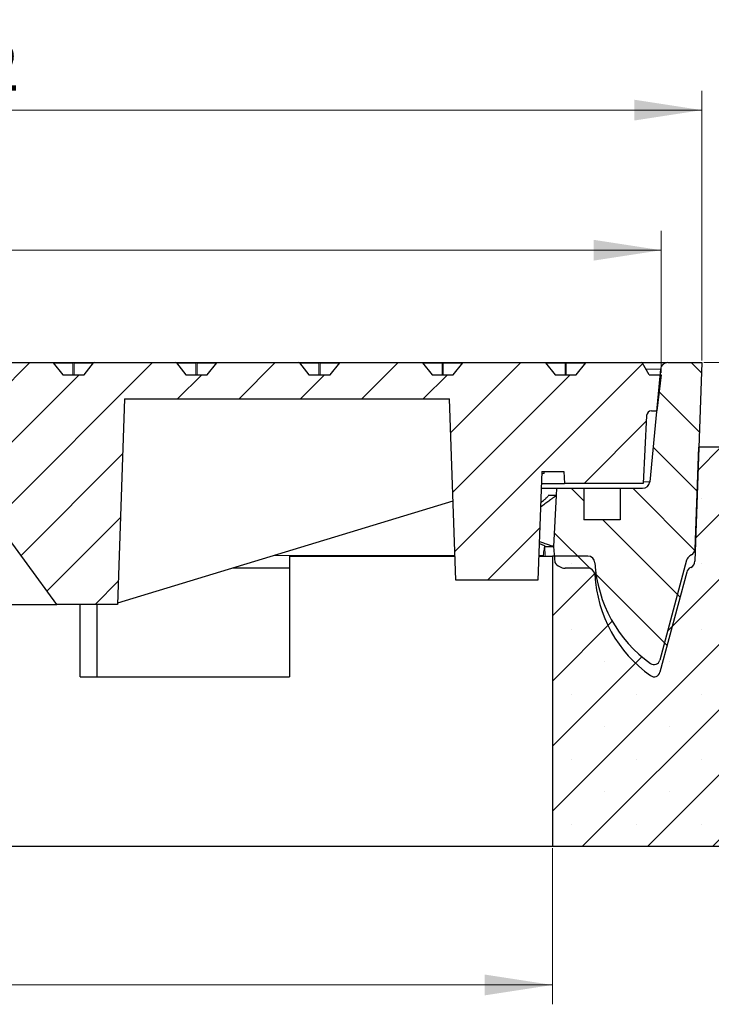
# Model space of a CAD drawing. Units: millimetres. Extents: x 0 to 420, y 0 to 297.
# Drawn here: x 135 to 171, y 51 to 102 of the extents above; entities that cross this region are included whole.
import ezdxf

# ---------------------------------------------------------------- set-up
doc = ezdxf.new("R2010")
doc.units = ezdxf.units.MM
doc.styles.add('SLDTEXTSTYLE0', font='TXT', dxfattribs={"width": 0.605})
doc.dimstyles.new('SLDDIMSTYLE0', dxfattribs={"dimtxt": 3.5, "dimasz": 3.5, "dimexe": 0, "dimexo": 0.0625, "dimgap": 0.875, "dimtad": 1, "dimlfac": 8, "dimrnd": 1e-09, "dimzin": 12, "dimdsep": 46, "dimtxsty": 'SLDTEXTSTYLE0', "dimsah": 1, "dimcen": 0.09, "dimadec": 0, "dimazin": 3, "dimtfac": 1, "dimtdec": 3, "dimtmove": 0, "dimatfit": 0, "dimfxl": 0, "dimfrac": 2, "dimtolj": 1, "dimtzin": 12, "dimarcsym": 0})
doc.dimstyles.new('SLDDIMSTYLE1', dxfattribs={"dimtxt": 3.5, "dimasz": 3.5, "dimexe": 0, "dimexo": 0.0625, "dimgap": 0.875, "dimtad": 1, "dimlfac": 8, "dimrnd": 1e-09, "dimzin": 12, "dimdsep": 46, "dimtxsty": 'SLDTEXTSTYLE0', "dimsah": 1, "dimcen": 0.09, "dimadec": 0, "dimazin": 3, "dimtfac": 1, "dimtdec": 3, "dimtofl": 0, "dimtmove": 0, "dimatfit": 3, "dimfxl": 0, "dimfrac": 2, "dimtolj": 1, "dimtzin": 12, "dimarcsym": 0})
doc.dimstyles.new('SLDDIMSTYLE3', dxfattribs={"dimtxt": 3.5, "dimasz": 3.5, "dimexe": 0, "dimexo": 0.0625, "dimgap": 0.875, "dimtad": 1, "dimlfac": 8, "dimrnd": 1e-09, "dimzin": 12, "dimdsep": 46, "dimtxsty": 'SLDTEXTSTYLE0', "dimsah": 1, "dimcen": 0.09, "dimadec": 0, "dimazin": 3, "dimtol": 1, "dimtm": 2, "dimtfac": 1, "dimtdec": 0, "dimtofl": 0, "dimtmove": 0, "dimatfit": 3, "dimfxl": 0, "dimfrac": 2, "dimtolj": 1, "dimarcsym": 0})
doc.dimstyles.new('SLDDIMSTYLE4', dxfattribs={"dimtxt": 3.5, "dimasz": 3.5, "dimexe": 0, "dimexo": 0.0625, "dimgap": 0.875, "dimtad": 1, "dimdec": 0, "dimlfac": 8, "dimrnd": 1e-09, "dimzin": 12, "dimdsep": 46, "dimtxsty": 'SLDTEXTSTYLE0', "dimsah": 1, "dimcen": 0.09, "dimadec": 0, "dimazin": 3, "dimtol": 1, "dimtp": 2, "dimtm": 2, "dimtfac": 1, "dimtdec": 0, "dimtofl": 0, "dimtmove": 0, "dimatfit": 3, "dimfxl": 0, "dimfrac": 2, "dimtolj": 1, "dimarcsym": 0})

# ---------------------------------------------------------------- blocks, each defined once
blk = doc.blocks.new('_D_2')
at = {"color": 7, "linetype": 'Continuous', "lineweight": 18}
for p, q in [((87.32968330686924, 59.39699443220814), (87.32968330686924, 51.32622160204144)), ((162.3296833068692, 59.39699443220814), (162.3296833068692, 51.32622160204144)), ((87.32968330686924, 52.32622160204144), (162.3296833068692, 52.32622160204144))]:
    blk.add_line(p, q, dxfattribs=at)
for points in [[(87.32968330686924, 52.32622160204144), (90.82968330686924, 51.7877600635799), (90.82968330686924, 52.86468314050298)], [(162.3296833068692, 52.32622160204144), (158.8296833068692, 52.86468314050298), (158.8296833068692, 51.7877600635799)]]:
    blk.add_solid(points, dxfattribs=at)
at = {"color": 7, "linetype": 'Continuous', "lineweight": 18, "char_height": 3.5, "attachment_point": 1, "style": 'SLDTEXTSTYLE0'}
for s, insert in [('%%c', (118.955030425694, 56.83795892407394)), ('600', (124.1272528127396, 56.83795892407394))]:
    blk.add_mtext(s, dxfattribs=dict(at, insert=insert))
blk = doc.blocks.new('_D_4')
at = {"color": 7, "linetype": 'Continuous', "lineweight": 18}
for p, q in [((170.1596833068693, 84.49699443220827), (218.5820671573553, 84.49699443220827)), ((217.5820671573553, 59.49699443220814), (217.5820671573553, 84.49699443220827)), ((206.1796833068693, 59.49699443220814), (218.5820671573553, 59.49699443220814))]:
    blk.add_line(p, q, dxfattribs=at)
for points in [[(217.5820671573553, 84.49699443220827), (217.0436056188938, 80.99699443220827), (218.1205286958169, 80.99699443220827)], [(217.5820671573553, 59.49699443220814), (218.1205286958169, 62.99699443220814), (217.0436056188938, 62.99699443220814)]]:
    blk.add_solid(points, dxfattribs=at)
at = {"color": 7, "linetype": 'Continuous', "lineweight": 18, "insert": (213.0703303009841, 68.70845297738634), "char_height": 3.5, "attachment_point": 1, "rotation": 90, "style": 'SLDTEXTSTYLE0'}
blk.add_mtext('200', dxfattribs=at)
blk = doc.blocks.new('_D_5')
at = {"color": 7, "linetype": 'Continuous', "lineweight": 18}
for p, q in [((209.9488806085897, 84.49699443221078), (209.9488806085891, 94.23660540534411)), ((170.1596833068693, 84.49699443220827), (210.9488806085897, 84.49699443221085)), ((209.9488806085897, 84.49699443221078), (209.94888060859, 80.12199443221058)), ((171.1349526660292, 80.12199443220814), (210.94888060859, 80.12199443221066)), ((209.94888060859, 80.12199443221058), (209.9488806085904, 73.39122520144136))]:
    blk.add_line(p, q, dxfattribs=at)
for points in [[(209.9488806085897, 84.49699443221078), (210.487342147051, 87.99699443221081), (209.4104190701279, 87.99699443221076)], [(209.94888060859, 80.12199443221058), (209.4104190701287, 76.62199443221056), (210.4873421470517, 76.62199443221061)]]:
    blk.add_solid(points, dxfattribs=at)
at = {"color": 7, "linetype": 'Continuous', "lineweight": 18, "char_height": 3.5, "attachment_point": 1, "rotation": 90.00000000000402, "style": 'SLDTEXTSTYLE0'}
for s, insert in [('35', (205.4371437522181, 89.85188284469962)), ('>', (205.4371437522183, 87.54771628929495))]:
    blk.add_mtext(s, dxfattribs=dict(at, insert=insert))
blk = doc.blocks.new('_D_6')
at = {"color": 7, "linetype": 'Continuous', "lineweight": 18}
for p, q in [((81.70468330686926, 83.97199443220816), (81.70468330686926, 91.30502118599237)), ((167.9546833068692, 83.97199443220816), (167.9546833068692, 91.30502118599237)), ((81.70468330686926, 90.30502118599237), (167.9546833068692, 90.30502118599237))]:
    blk.add_line(p, q, dxfattribs=at)
for points in [[(81.70468330686926, 90.30502118599237), (85.20468330686926, 89.76655964753084), (85.20468330686926, 90.8434827244539)], [(167.9546833068692, 90.30502118599237), (164.4546833068692, 90.8434827244539), (164.4546833068692, 89.76655964753084)]]:
    blk.add_solid(points, dxfattribs=at)
at = {"color": 7, "linetype": 'Continuous', "lineweight": 18, "attachment_point": 1, "style": 'SLDTEXTSTYLE0'}
for s, insert, char_height in [('0', (130.9456902959013, 96.92434836896489), 2.45), ('%%c', (117.1790234216118, 94.81675850802493), 3.5), ('690', (122.3512458086574, 94.81675850802493), 3.5), ('2', (130.9456902959013, 93.76657065721581), 2.45), ('-', (130.0269405760431, 93.76657065721581), 2.45)]:
    blk.add_mtext(s, dxfattribs=dict(at, insert=insert, char_height=char_height))
blk = doc.blocks.new('_D_7')
at = {"color": 7, "linetype": 'Continuous', "lineweight": 18}
for p, q in [((79.59968330686922, 84.59699443220828), (79.5996833068692, 98.54688317182716)), ((170.0596833068693, 84.5969944322085), (170.0596833068692, 98.54688317182739)), ((79.5996833068692, 97.54688317182716), (170.0596833068692, 97.54688317182739))]:
    blk.add_line(p, q, dxfattribs=at)
for points in [[(79.5996833068692, 97.54688317182716), (83.0996833068692, 97.00842163336564), (83.0996833068692, 98.08534471028871)], [(170.0596833068692, 97.54688317182739), (166.5596833068692, 98.08534471028891), (166.5596833068692, 97.00842163336584)]]:
    blk.add_solid(points, dxfattribs=at)
at = {"color": 7, "linetype": 'Continuous', "lineweight": 18, "attachment_point": 1, "style": 'SLDTEXTSTYLE0'}
for s, insert, char_height in [('%%c', (116.7145444483125, 102.0586204938598), 3.5), ('724', (121.8867668353581, 102.0586204938598), 3.5), ('±2', (129.5624616027438, 101.0084326430507), 2.45)]:
    blk.add_mtext(s, dxfattribs=dict(at, insert=insert, char_height=char_height))

msp = doc.modelspace()

# ---------------------------------------------------------------- hatches: boundary and pattern name
at = {"linetype": 'Continuous', "lineweight": 18}
h = msp.add_hatch(dxfattribs=at)
h.set_pattern_fill('DIN 201 Grauguss', scale=0.5, angle=2.8e-322, style=0, pattern_type=2)
h.set_pattern_definition([(45.00000209717174, (0, 0), (-1.587500036704344, 1.587499920491244), [])])
edge = h.paths.add_edge_path(flags=0)
edge.add_line((129.249093576543, 83.87199443220817), (129.249093576543, 79.04886466601695))
edge.add_arc((124.8296833068692, 81.99699443220817), 5.312499999999999, 270, 326.29327494953856, ccw=False)
edge.add_line((124.8296833068692, 76.68449443220818), (124.8296833068692, 74.18449443220815))
edge.add_line((124.8296833068692, 74.18449443220815), (125.9767489717313, 74.18449443220817))
edge.add_arc((125.9767489717313, 74.68449443220817), 0.5000000000000002, 270.0000000000008, 349.4442602664489)
edge.add_line((126.4682875497088, 74.59289843688165), (126.6195683887511, 75.4047283453075))
edge.add_arc((127.1111069667286, 75.31313234998099), 0.5000000000000001, 108.8464739513621, 169.4442602664473, ccw=False)
edge.add_arc((124.8296833068692, 81.99699443220817), 6.5625, 288.8464739513643, 340.1771971456466)
edge.add_line((131.0033281566463, 79.77156963706861), (136.7046833068738, 71.99699443222285))
edge.add_line((136.7046833068688, 71.99699443220817), (139.8296833068692, 71.99699443220817))
edge.add_line((139.8296833068692, 71.99699443220817), (140.2007164827191, 82.62199443220817))
edge.add_line((140.2007164827191, 82.62199443220817), (157.0023010934724, 82.62199443220817))
edge.add_spline(control_points=[(157.0023010934724, 82.62199443220817), (157.0636551323835, 80.86504463447436), (157.1250091712957, 79.10809483674059), (157.1863632102095, 77.35114503900688), (157.2341365759904, 75.9830948367406), (157.2819099417722, 74.61504463447437), (157.3296833075551, 73.24699443220817)], knot_values=[2.00121908862458e-07, 2.00121908862458e-07, 2.00121908862458e-07, 2.00121908862458e-07, 0.04219269779711408, 0.04219269779711408, 0.04219269779711408, 0.07504591594434769, 0.07504591594434769, 0.07504591594434769, 0.07504591594434769], weights=[1, 1, 1, 1, 1, 1, 1], degree=3, periodic=0)
edge.add_line((157.3296833075551, 73.24699443220817), (161.5796833060937, 73.24699443220817))
edge.add_spline(control_points=[(161.5796833060937, 73.24699443220817), (161.6336771871889, 74.79317688644409), (161.6876710682826, 76.33935934068006), (161.7416649493751, 77.88554179491607), (161.753147511099, 78.21435934068009), (161.7646300728229, 78.54317688644413), (161.7761126345466, 78.87199443220815)], knot_values=[2.00121908862458e-07, 2.00121908862458e-07, 2.00121908862458e-07, 2.00121908862458e-07, 0.03713119822438453, 0.03713119822438453, 0.03713119822438453, 0.04502762961537304, 0.04502762961537304, 0.04502762961537304, 0.04502762961537304], weights=[1, 1, 1, 1, 1, 1, 1], degree=3, periodic=0)
edge.add_line((161.7761126345466, 78.87199443220815), (162.9219284448174, 78.87199443220815))
edge.add_line((162.9219284448174, 78.87199443220815), (162.9546833068692, 78.24699443220815))
edge.add_line((162.9546833068692, 78.24699443220815), (167.0171833068693, 78.24699443220815))
edge.add_line((167.0171833068693, 78.24699443220815), (167.2012962371707, 81.76007842126909))
edge.add_arc((167.4509536208594, 81.74699443220817), 0.25, 89.9999999999992, 176.9999999999576, ccw=False)
edge.add_line((167.4509536208594, 81.99699443220817), (167.7244622551763, 81.99699443220817))
edge.add_line((167.7244622551763, 81.99699443220817), (167.9546833068692, 83.87199443220817))
edge.add_line((167.9546833068692, 83.87199443220817), (167.3296833068693, 83.87199443220817))
edge.add_line((167.3296833068693, 83.87199443220817), (166.9832731453555, 84.47199443220815))
edge.add_arc((166.9399718751662, 84.44699443220816), 0.05, 29.99999999998557, 90)
edge.add_line((166.9399718751662, 84.49699443220815), (164.0949779638995, 84.49699443220815))
edge.add_ellipse((164.0949779638995, 84.44699443220816), major_axis=(-0.07071079192308015, -0), ratio=0.7071056431441252, start_angle=270.0000000000006, end_angle=270.1024114273999)
edge.add_arc((164.0949147689081, 84.44699443220816), 0.04999996006417179, 90.07241573681426, 140.7684794427529)
edge.add_spline(control_points=[(164.0561849664209, 84.478617183602), (163.9964856165467, 84.4055007112101), (163.9367862666727, 84.33238423881802), (163.8770869167989, 84.25926776642575), (163.7927595123956, 84.15598821063483), (163.7084321079926, 84.05270865484356), (163.6241047035902, 83.94942909905194), (163.6030296566277, 83.92361754343737), (163.5819546096653, 83.89780598782278), (163.5608795627029, 83.87199443220817)], knot_values=[2.58459234140754e-07, 2.58459234140754e-07, 2.58459234140754e-07, 2.58459234140754e-07, 0.002265689500870986, 0.002265689500870986, 0.002265689500870986, 0.005465689500870875, 0.005465689500870875, 0.005465689500870875, 0.006265431301980817, 0.006265431301980817, 0.006265431301980817, 0.006265431301980817], weights=[1, 1, 1, 1, 1, 1, 1, 1, 1, 1], degree=3, periodic=0)
edge.add_line((163.5608795627029, 83.87199443220817), (162.4660194220776, 83.87199443220817))
edge.add_spline(control_points=[(162.4660194220776, 83.87199443220815), (162.4063200658642, 83.94511091273985), (162.3466207096506, 84.01822739327136), (162.2869213534368, 84.09134387380271), (162.2025939492923, 84.194623429805), (162.1182665451474, 84.29790298580697), (162.0339391410021, 84.40118254180858), (162.0128641002545, 84.42699408994277), (161.9917890595068, 84.45280563807694), (161.9707140187592, 84.4786171862111)], knot_values=[2.581988893815108e-07, 2.581988893815108e-07, 2.581988893815108e-07, 2.581988893815108e-07, 0.002265689488069985, 0.002265689488069985, 0.002265689488069985, 0.005465689488069999, 0.005465689488069999, 0.005465689488069999, 0.006265431055782988, 0.006265431055782988, 0.006265431055782988, 0.006265431055782988], weights=[1, 1, 1, 1, 1, 1, 1, 1, 1, 1], degree=3, periodic=0)
edge.add_arc((161.9319842128786, 84.44699443220816), 0.04999996434273409, 39.23152041390222, 89.93157286112992)
edge.add_ellipse((161.9319244993763, 84.44699443220816), major_axis=(-0.07071056431477886, 0), ratio=0.7071079192271381, start_angle=269.9032296139151, end_angle=270.0000000000006)
edge.add_line((161.9319244993763, 84.49699443220815), (157.7310066908222, 84.49699443220815))
edge.add_ellipse((157.7310066908222, 84.44699443220816), major_axis=(-0.07071079192308015, -0), ratio=0.7071056431441252, start_angle=270.0000000000006, end_angle=270.0858129547561)
edge.add_arc((157.7309537382374, 84.44699443220816), 0.04999997196041022, 90.06067884721747, 140.7684794546697)
edge.add_spline(control_points=[(157.6922239265288, 84.47861719111776), (157.6325245746524, 84.40550071624259), (157.5728252227763, 84.33238424136722), (157.5131258709003, 84.2592677664917), (157.4287984665185, 84.15598821068319), (157.3444710621371, 84.05270865487432), (157.2601436577561, 83.94942909906513), (157.2390686107991, 83.92361754344616), (157.2179935638421, 83.89780598782717), (157.1969185168851, 83.87199443220817)], knot_values=[2.583816116047749e-07, 2.583816116047749e-07, 2.583816116047749e-07, 2.583816116047749e-07, 0.002265689499804115, 0.002265689499804115, 0.002265689499804115, 0.005465689499804179, 0.005465689499804179, 0.005465689499804179, 0.006265431300914155, 0.006265431300914155, 0.006265431300914155, 0.006265431300914155], weights=[1, 1, 1, 1, 1, 1, 1, 1, 1, 1], degree=3, periodic=0)
edge.add_line((157.1969185168851, 83.87199443220817), (156.1020584060551, 83.87199443220817))
edge.add_spline(control_points=[(156.1020584060551, 83.87199443220817), (156.0423590497984, 83.94511091276185), (155.9826596935414, 84.01822739331534), (155.9229603372842, 84.09134387386865), (155.8386329331182, 84.19462342985337), (155.7543055289518, 84.29790298583774), (155.6699781247849, 84.40118254182175), (155.6489030821047, 84.42699409231186), (155.6278280394245, 84.45280564280196), (155.6067529967443, 84.47861719329201)], knot_values=[2.58198889537725e-07, 2.58198889537725e-07, 2.58198889537725e-07, 2.58198889537725e-07, 0.002265689489136856, 0.002265689489136856, 0.002265689489136856, 0.005465689489136767, 0.005465689489136767, 0.005465689489136767, 0.006265431129981118, 0.006265431129981118, 0.006265431129981118, 0.006265431129981118], weights=[1, 1, 1, 1, 1, 1, 1, 1, 1, 1], degree=3, periodic=0)
edge.add_arc((155.568023182208, 84.44699443220816), 0.04999997552587799, 39.23152042586732, 89.94330982253902)
edge.add_ellipse((155.5679737110462, 84.44699443220816), major_axis=(-0.07071056431477886, 0), ratio=0.7071079192271381, start_angle=269.9198281373374, end_angle=270.0000000000236)
edge.add_line((155.5679737110462, 84.49699443220815), (151.3670354177451, 84.49699443220815))
edge.add_ellipse((151.3670354177451, 84.44699443220816), major_axis=(-0.07071079192308015, -0), ratio=0.7071056431441252, start_angle=270.0000000000006, end_angle=270.0692144894293)
edge.add_arc((151.3669927075667, 84.44699443220816), 0.04999998175852077, 90.04894196796853, 140.768479466638)
edge.add_spline(control_points=[(151.3282628882619, 84.47861719730656), (151.2685635347445, 84.40550072039044), (151.2088641812274, 84.33238424347412), (151.1491648277104, 84.25926776655764), (151.0648374233501, 84.15598821073155), (150.9805100189903, 84.0527086549051), (150.8961826146308, 83.94942909907832), (150.8751075676791, 83.92361754345495), (150.8540325207275, 83.89780598783156), (150.8329574737759, 83.87199443220815)], knot_values=[2.583176938989986e-07, 2.583176938989986e-07, 2.583176938989986e-07, 2.583176938989986e-07, 0.002265689498737435, 0.002265689498737435, 0.002265689498737435, 0.005465689498737431, 0.005465689498737431, 0.005465689498737431, 0.006265431299847581, 0.006265431299847581, 0.006265431299847581, 0.006265431299847581], weights=[1, 1, 1, 1, 1, 1, 1, 1, 1, 1], degree=3, periodic=0)
edge.add_line((150.8329574737759, 83.87199443220817), (149.738097387324, 83.87199443220817))
edge.add_spline(control_points=[(149.738097387324, 83.87199443220817), (149.6783980310238, 83.9451109127838), (149.6186986747235, 84.0182273933593), (149.558999318423, 84.09134387393459), (149.4746719142354, 84.19462342990172), (149.3903445100475, 84.29790298586852), (149.3060171058591, 84.40118254183496), (149.2849420616075, 84.42699409423865), (149.2638670173559, 84.45280564664232), (149.2427919731043, 84.47861719904597)], knot_values=[2.581988897290475e-07, 2.581988897290475e-07, 2.581988897290475e-07, 2.581988897290475e-07, 0.002265689490203657, 0.002265689490203657, 0.002265689490203657, 0.00546568949020367, 0.00546568949020367, 0.00546568949020367, 0.006265431190474536, 0.006265431190474536, 0.006265431190474536, 0.006265431190474536], weights=[1, 1, 1, 1, 1, 1, 1, 1, 1, 1], degree=3, periodic=0)
edge.add_arc((149.2040621515372, 84.44699443220816), 0.04999998461089443, 39.23152043779353, 89.95504677433497)
edge.add_ellipse((149.2040229227161, 84.44699443220816), major_axis=(-0.07071056431477886, 0), ratio=0.7071079192271381, start_angle=269.9364266539851, end_angle=270.0000000000006)
edge.add_line((149.2040229227161, 84.49699443220815), (145.0030641446679, 84.49699443220815))
edge.add_ellipse((145.0030641446679, 84.44699443220816), major_axis=(-0.07071079192308015, -0), ratio=0.7071056431441252, start_angle=270.0000000000006, end_angle=270.0526160298422)
edge.add_arc((145.0030316768961, 84.44699443220816), 0.04999998945850469, 90.03720509686933, 140.7684794786086)
edge.add_spline(control_points=[(144.9643018516203, 84.47861720216838), (144.904602496823, 84.40550072365362), (144.844903142026, 84.33238424513868), (144.7852037872291, 84.25926776662357), (144.7008763828904, 84.1559882107799), (144.6165489785521, 84.05270865493587), (144.5322215742142, 83.9494290990915), (144.5111465272679, 83.92361754346373), (144.4900714803216, 83.89780598783595), (144.4689964333754, 83.87199443220815)], knot_values=[2.582674812147475e-07, 2.582674812147475e-07, 2.582674812147475e-07, 2.582674812147475e-07, 0.00226568949767072, 0.00226568949767072, 0.00226568949767072, 0.005465689497670663, 0.005465689497670663, 0.005465689497670663, 0.006265431298780884, 0.006265431298780884, 0.006265431298780884, 0.006265431298780884], weights=[1, 1, 1, 1, 1, 1, 1, 1, 1, 1], degree=3, periodic=0)
edge.add_line((144.4689964333754, 83.87199443220817), (143.3741363658841, 83.87199443220817))
edge.add_spline(control_points=[(143.3741363658841, 83.87199443220817), (143.3144370095407, 83.94511091280579), (143.254737653197, 84.01822739340324), (143.1950382968531, 84.09134387400053), (143.110710892644, 84.19462342995007), (143.0263834884345, 84.29790298589928), (142.9420560842246, 84.40118254184814), (142.9209810387627, 84.42699409572309), (142.8999059933009, 84.45280564959802), (142.878830947839, 84.47861720347292)], knot_values=[2.581988896781583e-07, 2.581988896781583e-07, 2.581988896781583e-07, 2.581988896781583e-07, 0.002265689491270285, 0.002265689491270285, 0.002265689491270285, 0.005465689491270318, 0.005465689491270318, 0.005465689491270318, 0.006265431237262537, 0.006265431237262537, 0.006265431237262537, 0.006265431237262537], weights=[1, 1, 1, 1, 1, 1, 1, 1, 1, 1], degree=3, periodic=0)
edge.add_arc((142.8401011208666, 84.44699443220816), 0.04999999159778461, 39.23152044973335, 89.96678371865063)
edge.add_ellipse((142.8400721343859, 84.44699443220816), major_axis=(-0.07071056431477886, 0), ratio=0.7071079192271381, start_angle=269.9530251652974, end_angle=270.0000000000006)
edge.add_line((142.8400721343859, 84.49699443220815), (138.6390928715907, 84.49699443220815))
edge.add_ellipse((138.6390928715907, 84.44699443220816), major_axis=(-0.07071079192308015, -0), ratio=0.7071056431441252, start_angle=270.0000000000006, end_angle=270.0360175747171)
edge.add_arc((138.6390706462253, 84.44699443220816), 0.04999999506036292, 90.02546823201503, 140.7684794905357)
edge.add_spline(control_points=[(138.6003408166038, 84.47861720570324), (138.5406414608878, 84.40550072603217), (138.4809421051721, 84.33238424636093), (138.4212427494566, 84.25926776668952), (138.3369153451393, 84.15598821082826), (138.2525879408225, 84.05270865496664), (138.1682605365062, 83.94942909910469), (138.1471854895653, 83.92361754347253), (138.1261104426244, 83.89780598784036), (138.1050353956835, 83.87199443220817)], knot_values=[2.582309733958075e-07, 2.582309733958075e-07, 2.582309733958075e-07, 2.582309733958075e-07, 0.002265689496603954, 0.002265689496603954, 0.002265689496603954, 0.005465689496604001, 0.005465689496604001, 0.005465689496604001, 0.0062654312977141, 0.0062654312977141, 0.0062654312977141, 0.0062654312977141], weights=[1, 1, 1, 1, 1, 1, 1, 1, 1, 1], degree=3, periodic=0)
edge.add_line((138.1050353956835, 83.87199443220817), (137.0101753417356, 83.87199443220817))
edge.add_spline(control_points=[(137.0101753417356, 83.87199443220817), (136.9504759853488, 83.94511091282777), (136.8907766289618, 84.0182273934472), (136.8310772725745, 84.09134387406647), (136.7467498683439, 84.19462342999843), (136.6624224641129, 84.29790298593005), (136.5780950598814, 84.40118254186133), (136.5570200135705, 84.42699409676521), (136.5359449672595, 84.45280565166908), (136.5148699209485, 84.47861720657293)], knot_values=[2.581988896781584e-07, 2.581988896781584e-07, 2.581988896781584e-07, 2.581988896781584e-07, 0.002265689492337051, 0.002265689492337051, 0.002265689492337051, 0.005465689492337015, 0.005465689492337015, 0.005465689492337015, 0.006265431270345949, 0.006265431270345949, 0.006265431270345949, 0.006265431270345949], weights=[1, 1, 1, 1, 1, 1, 1, 1, 1, 1], degree=3, periodic=0)
edge.add_arc((136.4761400901959, 84.44699443220816), 0.0499999964865494, 39.23152046170868, 89.97852065742346)
edge.add_ellipse((136.4761213460559, 84.44699443220816), major_axis=(-0.07071056431477886, 0), ratio=0.7071079192271381, start_angle=269.9696236727364, end_angle=270.0000000000006)
edge.add_line((136.4761213460559, 84.49699443220815), (132.2751215985135, 84.49699443220815))
edge.add_ellipse((132.2751215985135, 84.44699443220816), major_axis=(-0.07071079192308015, -0), ratio=0.7071056431441252, start_angle=270.0000000000006, end_angle=270.0194191225916)
edge.add_arc((132.2751096155547, 84.44699443220816), 0.04999999856409621, 90.01373137143553, 140.7684795024983)
edge.add_spline(control_points=[(132.2363797832125, 84.47861720791111), (132.176680426939, 84.40550072752606), (132.1169810706657, 84.33238424714085), (132.0572817143926, 84.25926776675544), (131.972954310097, 84.15598821087661), (131.8886269058017, 84.0527086549974), (131.8042995015069, 83.94942909911788), (131.7832244545714, 83.92361754348133), (131.7621494076358, 83.89780598784476), (131.7410743607004, 83.87199443220817)], knot_values=[2.582081705281762e-07, 2.582081705281762e-07, 2.582081705281762e-07, 2.582081705281762e-07, 0.002265689495537239, 0.002265689495537239, 0.002265689495537239, 0.00546568949553727, 0.00546568949553727, 0.00546568949553727, 0.006265431296647372, 0.006265431296647372, 0.006265431296647372, 0.006265431296647372], weights=[1, 1, 1, 1, 1, 1, 1, 1, 1, 1], degree=3, periodic=0)
edge.add_line((131.7410743607004, 83.87199443220817), (129.249093576543, 83.87199443220817))
h = msp.add_hatch(dxfattribs=at)
h.set_pattern_fill('DIN 201 Grauguss', scale=0.5, angle=90.0000000000002, style=0, pattern_type=2)
h.set_pattern_definition([(135.0000020971719, (0, 0), (-1.587499920491239, -1.58750003670435), [])])
edge = h.paths.add_edge_path(flags=0)
edge.add_line((163.9546833068692, 77.99699443220818), (162.5458653964118, 77.99699443220821))
edge.add_line((162.5458653964118, 77.99699443220821), (162.5262124791807, 77.6219944322082))
edge.add_line((162.5262124791807, 77.6219944322082), (162.5261482046188, 77.62194429606453))
edge.add_spline(control_points=[(162.5261482046189, 77.62194429606453), (162.4802916539934, 76.7469687308441), (162.4344350488934, 75.87199316847862), (162.3885783795284, 74.99701760948122)], knot_values=[0.001031658563958817, 0.001031658563958817, 0.001031658563958817, 0.001031658563958817, 0.0220598918770456, 0.0220598918770456, 0.0220598918770456, 0.0220598918770456], weights=[1, 1, 1, 1], degree=3, periodic=0)
edge.add_line((162.3885783795284, 74.99701760948122), (162.3886420585627, 74.99699443220815))
edge.add_line((162.3886420585627, 74.99699443220815), (162.4618598229329, 74.16011155586051))
edge.add_arc((162.9882958851701, 74.49699443220815), 0.625, 212.6164476642631, 270.0000000000008)
edge.add_line((162.9882958944796, 73.87199443220817), (164.1526152660104, 73.87199443220817))
edge.add_arc((164.1526152596066, 73.49699443220815), 0.375, 3.0889832000228807, 89.9999999999992, ccw=False)
edge.add_arc((171.3296721822794, 73.88430590727114), 6.8125, 183.0889832000217, 234.8308401157923)
edge.add_arc((167.585721614793, 68.57084807378648), 0.3125, 234.8308401158026, 344.9999999999984)
edge.add_line((167.8875734355082, 68.48996712219196), (169.2730247179185, 73.66054169955787))
edge.add_arc((169.6352469027769, 73.56348455764446), 0.375, 114.30790397220389, 165.0000000000047, ccw=False)
edge.add_arc((169.326516840467, 74.24699443220818), 0.375, 294.3079039721861, 358.0000000000087)
edge.add_line((169.7012884005989, 74.2339071209448), (170.0596833068693, 84.4969944322085))
edge.add_line((170.0596833068693, 84.49699443220827), (168.2953551799013, 84.49699443220817))
edge.add_arc((168.2953551689833, 84.12199443220818), 0.375, 90.00000000000868, 174.5076754428668)
edge.add_line((167.9220767830707, 84.15788658469982), (167.3622898306682, 78.33610227971656))
edge.add_arc((166.9890114447558, 78.37199443220817), 0.375, 270, 354.5076754428694, ccw=False)
edge.add_line((166.9890114550235, 77.99699443220815), (165.8296833068693, 77.99699443220818))
edge.add_line((165.8296833068693, 77.99699443220818), (165.8296833068693, 76.37199443220817))
edge.add_line((165.8296833068693, 76.37199443220817), (163.9546833068692, 76.37199443220817))
edge.add_line((163.9546833068692, 76.37199443220817), (163.9546833068692, 77.99699443220818))
h = msp.add_hatch(dxfattribs=at)
h.set_pattern_fill('SACNCR', style=0)
h.set_pattern_definition([(45, (0, 0), (-1.683798022700466, 1.683798022700467), []), (45, (1.6838, 0), (-1.683798022700466, 1.683798022700467), [0, -2.38125])])
edge = h.paths.add_edge_path(flags=0)
edge.add_line((171.0349526660293, 80.12199443220814), (169.8853380183099, 80.12199443220814))
edge.add_line((169.8853380183099, 80.12199443220814), (169.7016016363785, 74.86047286193732))
edge.add_arc((169.3268300762463, 74.87356017320076), 0.3750000000000029, 301.5934260562828, 358.00000000000097, ccw=False)
edge.add_line((169.5232881429812, 74.55414002979278), (169.4355672473002, 74.50018764784879))
edge.add_arc((169.6320253140351, 74.1807675044408), 0.3749999999999936, 121.5934260562817, 165.0000000000002)
edge.add_line((169.2698031291767, 74.27782464635423), (167.8863918542633, 69.11486348061364))
edge.add_arc((167.584540033548, 69.19574443220816), 0.312499999999993, 234.5300418202352, 345.000000000003, ccw=False)
edge.add_arc((171.3926013609505, 74.54037493176018), 6.874999999999997, 183.3082429894237, 234.5300418202399, ccw=False)
edge.add_arc((164.1546833068692, 74.12199443220817), 0.3750000000000038, 3.308242989424416, 89.99999999999567)
edge.add_line((164.1546833068693, 74.49699443220817), (162.3296833068692, 74.49699443220817))
edge.add_line((162.3296833068692, 74.49699443220817), (162.3296833068692, 59.49699443220814))
edge.add_line((162.3296833068692, 59.49699443220814), (206.0796833068693, 59.49699443220814))
edge.add_line((206.0796833068693, 59.49699443220814), (206.0796833068693, 71.30210208512733))
edge.add_arc((205.2046833068692, 71.30210208512733), 0.875, 0, 76.91058320832913)
edge.add_line((205.4028457807207, 72.15436767398863), (171.2331151398807, 80.09926002106944))
edge.add_arc((171.0349526660293, 79.24699443220813), 0.875, 76.91058320833115, 90)

# ---------------------------------------------------------------- linework, layer by layer
at = {"color": 7, "linetype": 'Continuous', "lineweight": 25}
for p, q in [((132.2751215985135, 84.49699443220815), (136.4761213460559, 84.49699443220815)), ((136.4761588344566, 84.49699442518123), (136.4761213460559, 84.49699443220815)), ((136.4761213460559, 84.49699443220817), (137.5576071087573, 84.49699443220815)), ((137.5576071087573, 84.49699443220815), (138.6390928715907, 84.49699443220814)), ((138.6390928715907, 84.49699443220815), (138.6390484210031, 84.49699442232891)), ((138.6390928715907, 84.49699443220815), (142.8400721343859, 84.49699443220815)), ((142.8401301075338, 84.49699441540366), (142.8400721343859, 84.49699443220815)), ((142.8400721343859, 84.49699443220817), (143.921568139428, 84.49699443220815)), ((143.921568139428, 84.49699443220815), (145.0030641446679, 84.49699443220815)), ((145.0030641446679, 84.49699443220815), (145.0029992093332, 84.49699441112523)), ((145.0030641446679, 84.49699443220815), (149.2040229227161, 84.49699443220815)), ((149.204101380611, 84.49699440142984), (149.2040229227161, 84.49699443220815)), ((149.2040229227161, 84.49699443220814), (150.2855291700987, 84.49699443220815)), ((150.2855291700987, 84.49699443220815), (151.3670354177451, 84.49699443220814)), ((151.3670354177451, 84.49699443220815), (151.3669499976633, 84.49699439572531)), ((151.3670354177451, 84.49699443220815), (155.5679737110462, 84.49699443220815)), ((155.5679737110462, 84.49699443220815), (156.6494902007693, 84.49699443220815)), ((156.6494902007693, 84.49699443220815), (157.7310066908222, 84.49699443220815)), ((157.7310066908222, 84.49699443220815), (161.9319244993763, 84.49699443220815)), ((161.9319244993763, 84.49699443220817), (163.0134512314401, 84.49699443220815)), ((163.0134512314401, 84.49699443220815), (164.0949779638995, 84.49699443220815)), ((164.0949779638995, 84.49699443220815), (166.9399718751662, 84.49699443220815)), ((168.2953551799013, 84.49699443220817), (170.0596833068693, 84.49699443220827)), ((170.0596833068693, 84.4969944322085), (169.7012884005989, 74.2339071209448)), ((136.5148699209485, 84.47861720657293), (137.0101753417356, 83.87199443220817)), ((138.1050353956835, 83.87199443220817), (138.6003408166038, 84.47861720570324)), ((142.878830947839, 84.47861720347292), (143.3741363658841, 83.87199443220817)), ((144.4689964333754, 83.87199443220817), (144.9643018516202, 84.47861720216838)), ((149.2427919731043, 84.47861719904597), (149.738097387324, 83.87199443220817)), ((150.8329574737759, 83.87199443220817), (151.3282628882619, 84.47861719730656)), ((155.6067529967443, 84.47861719329201), (156.1020584060551, 83.87199443220817)), ((157.1969185168851, 83.87199443220817), (157.6922239265288, 84.47861719111776)), ((161.9707140187592, 84.4786171862111), (162.4660194220776, 83.87199443220817)), ((163.5608795627029, 83.87199443220817), (164.0561849664208, 84.478617183602)), ((167.3296833068693, 83.87199443220817), (166.9832731453555, 84.47199443220815)), ((167.9220767830707, 84.15788658469982), (167.3622898306682, 78.33610227971656)), ((137.0101753417356, 83.87199443220817), (138.1050353956835, 83.87199443220817)), ((143.3741363658841, 83.87199443220817), (144.4689964333754, 83.87199443220817)), ((149.738097387324, 83.87199443220817), (150.8329574737759, 83.87199443220817)), ((156.1020584060551, 83.87199443220817), (157.1969185168851, 83.87199443220817)), ((162.4660194220776, 83.87199443220817), (163.5608795627029, 83.87199443220817)), ((167.3296833068693, 83.87199443220817), (167.9546833068692, 83.87199443220817)), ((167.9546833068692, 83.87199443220817), (167.7244622551763, 81.99699443220817)), ((140.2007164827191, 82.62199443220817), (139.8296833068692, 71.99699443220817)), ((140.2007164827191, 82.62199443220817), (157.0023010934724, 82.62199443220817)), ((157.3296833075551, 73.24699443220817), (157.0023010934724, 82.62199443220817)), ((167.4509536208594, 81.99699443220817), (167.7244622551763, 81.99699443220817)), ((167.2012962371707, 81.76007842126909), (167.0171833068693, 78.24699443220815)), ((169.8853380183099, 80.12199443220814), (169.7016016363785, 74.86047286193732)), ((171.0349526660293, 80.12199443220814), (169.8853380183099, 80.12199443220814)), ((136.7046833068738, 71.99699443222285), (131.0033281566463, 79.77156963706861)), ((161.7761126345466, 78.87199443220815), (161.5796833060937, 73.24699443220817)), ((161.9044096089034, 78.76719500041229), (161.7710386441336, 78.72669435762748)), ((161.7761126345466, 78.87199443220815), (162.9219284448174, 78.87199443220815)), ((161.9044096089034, 78.76719500041229), (161.8991021254854, 78.87199443220817)), ((162.9219284448174, 78.87199443220815), (162.9546833068692, 78.24699443220815)), ((161.756182012112, 77.99699443220821), (162.5458653964118, 77.99699443220821)), ((161.7732482123165, 78.24699443220815), (162.9546833068692, 78.24699443220815)), ((162.5458653964118, 77.99699443220821), (162.5262124791807, 77.6219944322082)), ((162.5458653964118, 77.99699443220821), (163.9546833068692, 77.99699443220818)), ((167.0171833068693, 78.24699443220815), (162.9546833068692, 78.24699443220815)), ((163.9546833068692, 77.99699443220818), (163.9546833068692, 76.37199443220817)), ((163.954683306869, 77.99699443220818), (165.8296833068693, 77.99699443220818)), ((165.8296833068693, 77.99699443220818), (165.8296833068693, 76.37199443220817)), ((165.8296833068693, 77.99699443220818), (166.9890114550235, 77.99699443220815)), ((166.9890114550235, 77.99699443220815), (166.9890063972742, 77.99699443220818)), ((162.1121479350111, 77.62138843973605), (162.1083610868134, 77.62199443220837)), ((162.5262079660033, 77.6219944322082), (162.1083610868134, 77.62199443220837)), ((162.5261482046188, 77.62194429606453), (162.3885783795284, 74.99701760948122)), ((162.5262124791807, 77.6219944322082), (162.5261482046188, 77.62194429606453)), ((162.5262079660033, 77.6219944322082), (162.5261482046188, 77.62194429606453)), ((162.5262124791807, 77.6219944322082), (162.5262079660033, 77.6219944322082)), ((157.1869394042606, 77.3346450002232), (139.8320405919182, 72.06449824393103)), ((165.8296833068693, 76.37199443220817), (163.9546833068692, 76.37199443220817)), ((161.9411359039379, 74.99699443220815), (161.9478491018807, 74.99699443220813)), ((161.9478491018807, 74.99699443220813), (162.3886375618556, 74.99699443220815)), ((162.3885783795284, 74.99701760948122), (162.3886420585627, 74.99699443220815)), ((162.3886420585627, 74.99699443220815), (162.4618598229329, 74.16011155586051)), ((148.7301379100345, 74.49699443220817), (148.7301379100345, 68.24699443220817)), ((148.7301379100345, 74.49699443220817), (157.298596080952, 74.49699443220815)), ((161.6265204385857, 74.49699443220815), (162.3296833068692, 74.49699443220817)), ((162.3296833068692, 74.49699443220817), (162.3296833068692, 59.49699443220814)), ((164.1546833068693, 74.49699443220817), (162.3296833068692, 74.49699443220817)), ((169.5232881429812, 74.55414002979278), (169.4355672473002, 74.50018764784879)), ((164.1526152660104, 73.87199443220817), (162.9882958944796, 73.87199443220817)), ((164.1526105517096, 73.87199443220817), (164.1526152660104, 73.87199443220817)), ((169.2698031291767, 74.27782464635423), (167.8863918542633, 69.11486348061364)), ((169.2730247179185, 73.66054169955787), (167.8875734355082, 68.48996712219196)), ((161.5796833060937, 73.24699443220817), (157.3296833075551, 73.24699443220817)), ((133.2265898476916, 71.99699443220817), (136.7046833068692, 71.99699443220817)), ((139.8296833068692, 71.99699443220817), (136.7046833068688, 71.99699443220817)), ((137.9048304217037, 68.24699443220817), (137.9048304217037, 71.99699443220817)), ((138.7916803417084, 68.24699443220817), (138.7916803417084, 71.99699443220817)), ((137.9048304217037, 68.24699443220817), (148.7301379100345, 68.24699443220817)), ((124.8296833068692, 59.49699443220814), (162.3296833068692, 59.49699443220814)), ((162.3296833068692, 59.49699443220814), (206.0796833068693, 59.49699443220814))]:
    msp.add_line(p, q, dxfattribs=at)
at = {"color": 8, "linetype": 'Continuous', "lineweight": 18}
for p, q in [((137.5269884376939, 84.47199443220815), (136.5202773935694, 84.47199443220815)), ((137.5269876492356, 83.87199443220817), (137.5269884376939, 84.47199443220815)), ((137.5882256812634, 84.47199443220815), (137.5882248928051, 83.87199443220817)), ((138.5949333446839, 84.47199443220815), (137.5882256812634, 84.47199443220815)), ((143.8909494683646, 84.47199443220815), (142.8842384179264, 84.47199443220815)), ((143.8909486799063, 83.87199443220817), (143.8909494683646, 84.47199443220815)), ((143.9521867119341, 84.47199443220815), (143.9521859234758, 83.87199443220817)), ((144.9588943825842, 84.47199443220815), (143.9521867119341, 84.47199443220815)), ((150.2549104990353, 84.47199443220815), (149.2481994395748, 84.47199443220815)), ((150.254909710577, 83.87199443220817), (150.2549104990353, 84.47199443220815)), ((150.3161477426048, 84.47199443220815), (150.3161469541465, 83.87199443220817)), ((151.3228554231932, 84.47199443220815), (150.3161477426048, 84.47199443220815)), ((156.618871529706, 84.47199443220815), (155.6121604585144, 84.47199443220815)), ((156.6188707412477, 83.87199443220817), (156.618871529706, 84.47199443220815)), ((156.6801087732755, 84.47199443220815), (156.6801079848172, 83.87199443220817)), ((157.6868164665109, 84.47199443220815), (156.6801087732755, 84.47199443220815)), ((162.9828325603767, 84.47199443220815), (161.9761214747455, 84.47199443220815)), ((162.9828317719184, 83.87199443220817), (162.9828325603767, 84.47199443220815)), ((163.0440698039461, 84.47199443220815), (163.0440690154879, 83.87199443220817)), ((164.0507775125373, 84.47199443220815), (163.0440698039461, 84.47199443220815)), ((167.1646233956687, 84.15788658469982), (167.9220767830707, 84.15788658469982)), ((167.3622898306682, 78.33610227971656), (167.0218532512736, 78.33610227971656)), ((161.9411359039379, 74.99699443220821), (161.955358583906, 74.49699443220815)), ((157.3009056187621, 74.52970440486003), (147.9501074035122, 74.52970440486003)), ((161.8662342075024, 74.52970440473027), (161.6458999987045, 74.52970440486003))]:
    msp.add_line(p, q, dxfattribs=at)
at = {"color": 7, "linetype": 'Continuous', "lineweight": 25}
for centre, radius, start, end in [((136.4761400901959, 84.44699443220816), 0.04999999648654403, 39.23152046170868, 89.97852065742346), ((138.6390706462253, 84.44699443220816), 0.04999999506038753, 90.02546823201503, 140.7684794905357), ((142.8401011208666, 84.44699443220816), 0.04999999159779025, 39.23152044973335, 89.96678371865063), ((145.0030316768961, 84.44699443220816), 0.04999998945852789, 90.03720509686933, 140.7684794786086), ((149.2040621515372, 84.44699443220816), 0.0499999846109145, 39.23152043779352, 89.95504677433497), ((151.3669927075667, 84.44699443220816), 0.04999998175852521, 90.04894196796853, 140.768479466638), ((155.568023182208, 84.44699443220816), 0.04999997552586648, 39.23152042586732, 89.94330982253902), ((157.7309537382374, 84.44699443220816), 0.04999997196041933, 90.06067884721747, 140.7684794546697), ((161.9319842128786, 84.44699443220816), 0.04999996434273107, 39.23152041390222, 89.93157286112992), ((164.0949147689081, 84.44699443220816), 0.04999996006417792, 90.07241573681426, 140.7684794427529), ((166.9399718751662, 84.44699443220816), 0.05000000000000476, 29.99999999998557, 90), ((168.2953551689833, 84.12199443220818), 0.3750000000000683, 90.00000000000868, 174.5076754428668), ((167.4509536208594, 81.74699443220817), 0.25, 90, 176.9999999999585), ((166.9890114447558, 78.37199443220817), 0.375, 270.0000000000008, 354.5076754428702), ((169.3268300762463, 74.87356017320076), 0.3750000000000559, 301.5934260562836, 358.0000000000018), ((164.1546833068692, 74.12199443220817), 0.3750000000000211, 3.308242989424417, 89.99999999999567), ((169.6320253140351, 74.1807675044408), 0.3750000000000089, 121.5934260562817, 165.0000000000002), ((162.9882958851701, 74.49699443220815), 0.6250000000000052, 212.6164476642631, 270.0000000000008), ((164.1526152596066, 73.49699443220815), 0.375, 3.088983200023797, 90), ((171.3926013609505, 74.54037493176018), 6.875000000000018, 183.3082429894245, 234.5300418202408), ((169.6352469027769, 73.56348455764446), 0.3750000000000004, 114.3079039722047, 165.0000000000055), ((169.326516840467, 74.24699443220818), 0.3750000000000017, 294.3079039721861, 358.0000000000087), ((171.3296721822794, 73.88430590727114), 6.812500000000102, 183.0889832000217, 234.8308401157923), ((167.584540033548, 69.19574443220816), 0.312500000000004, 234.530041820236, 345.0000000000039), ((167.585721614793, 68.57084807378648), 0.3124999999999667, 234.8308401158026, 344.9999999999984)]:
    msp.add_arc(centre, radius, start, end, dxfattribs=at)
at = {"color": 8, "linetype": 'Continuous', "lineweight": 18}
for centre, radius, start, end in [((137.5609427227128, 84.46165908919447), 0.03549243280411622, 95.39267240778614, 163.0702782088516), ((137.554271462591, 84.46165918360197), 0.03549234184169737, 16.9296071811056, 84.607261500946), ((143.9249037533834, 84.4616590891946), 0.03549243280399673, 95.39267240775986, 163.0702782090091), ((143.9182324932617, 84.46165918360202), 0.03549234184165575, 16.92960718101782, 84.60726150093735), ((150.2888647840541, 84.4616590891945), 0.03549243280408258, 95.39267240769908, 163.0702782088822), ((150.2821935239323, 84.46165918360201), 0.03549234184166294, 16.92960718103976, 84.60726150080248), ((156.6528258147248, 84.46165908919461), 0.0354924328039694, 95.39267240771635, 163.0702782090177), ((156.646154554603, 84.46165918360192), 0.03549234184174248, 16.92960718114472, 84.60726150090677), ((163.0167868453955, 84.46165908919451), 0.03549243280407595, 95.39267240779259, 163.0702782089041), ((163.0101155852738, 84.46165918360207), 0.03549234184159566, 16.9296071809787, 84.60726150097656), ((137.5576070594786, 84.40537808376475), 0.0733160138028011, 65.3152471292155, 114.6847528707643), ((143.9215680901494, 84.4053780837649), 0.0733160138026472, 65.31524712920486, 114.6847528708153), ((150.28552912082, 84.40537808376492), 0.07331601380263429, 65.31524712918004, 114.6847528707998), ((156.6494901514907, 84.40537808376475), 0.07331601380278924, 65.31524712923569, 114.6847528707643), ((163.0134511821614, 84.4053780837649), 0.0733160138026472, 65.31524712920486, 114.6847528708153)]:
    msp.add_arc(centre, radius, start, end, dxfattribs=at)
at = {"color": 7, "linetype": 'Continuous', "lineweight": 25}
for centre, major_axis, ratio, start_param, end_param in [((155.5679737110462, 84.44699443220816), (-0.07071056431479406, 0), 0.7071079192269459, 4.710989717413771, 4.712388980385102), ((157.7310066908222, 84.44699443220816), (-0.07071079192303385, 0), 0.7071056431445478, 4.712388980384699, 4.713886698986049), ((161.9319244993763, 84.44699443220816), (-0.07071056431476563, 0), 0.7071079192272302, 4.710700018529082, 4.712388980384699), ((164.0949779638995, 84.44699443220816), (-0.07071079192306227, 0), 0.7071056431442636, 4.712388980384699, 4.714176396984485)]:
    msp.add_ellipse(centre, major_axis=major_axis, ratio=ratio, start_param=start_param, end_param=end_param, dxfattribs=at)
for points, knots in [([(166.9618493751662, 84.49699443220817), (167.0280854427305, 84.49699443220814), (167.3154209942253, 84.49699443220821), (167.6778043535062, 84.49699443220813), (168.0341565579375, 84.49699443220814), (168.2201479208996, 84.49699443220821), (168.24495463323, 84.49699443220815), (168.251599965101, 84.49699443220817)], [0, 0, 0, 0, 0.08273568459185494, 0.3589117596305073, 0.6319012962673133, 0.9013920903741611, 1, 1, 1, 1]), ([(162.5262079660033, 77.6219944322082), (162.5212770911735, 77.61844368961403), (162.5112580179994, 77.61122891513644), (162.4322781749775, 77.55373385842883), (162.310547735136, 77.46482090919827), (162.1457395120075, 77.34393473821409), (161.9462580108923, 77.19700316599229), (161.78898155469, 77.08023318992015), (161.7115350009631, 77.02273296106239)], [0, 0, 0, 0, 0.1622257167564779, 0.3296273750695292, 0.4917611622246308, 0.65806980778568, 0.831625688665473, 0.9999999999999999, 0.9999999999999999, 0.9999999999999999, 0.9999999999999999]), ([(161.7195158719099, 77.25127520283972), (161.7878731856762, 77.3073833342614), (161.9124775278508, 77.40965939546446), (162.0372553504933, 77.5231931247023), (162.1016038427571, 77.58742685497894), (162.1039237720665, 77.59810600614121), (162.1044278975112, 77.60042660781129)], [0, 0, 0, 0, 0.3743619242619414, 0.6824013223707834, 0.9309851494259131, 1, 1, 1, 1]), ([(161.9478491018807, 74.99699443220813), (161.9519861253848, 74.99932662726194), (161.960255814603, 75.00398856072016), (161.8876249699942, 75.04047344473578), (161.7811059748072, 75.08663081970492), (161.6843835728964, 75.12435037659694), (161.6457679006179, 75.13940961849597)], [0, 0, 0, 0, 0.2697102176732229, 0.5391363324227259, 0.816003738527406, 1, 1, 1, 1]), ([(161.6496415619441, 75.25033676533083), (161.7274246866949, 75.22343565696706), (161.9068568771499, 75.16137946142541), (162.1165774243267, 75.08957044697826), (162.2816176054546, 75.03327092824516), (162.373326885503, 75.00213751235957), (162.3839254896156, 74.99857728620177), (162.3886375618556, 74.99699443220815)], [0, 0, 0, 0, 0.1735876821094651, 0.4004367031626969, 0.6102417387493502, 0.8267159463986494, 1, 1, 1, 1]), ([(161.8662342075024, 74.52970440473028), (161.8811055587032, 74.64166460804233), (161.89901282359, 74.77648093982096), (161.9211974154247, 74.9137293179958), (161.9294558425933, 74.95874522913829), (161.9353139857861, 74.98531481004888), (161.9394207909372, 74.99608811993286), (161.9407076208619, 74.99676811580142), (161.9411359039377, 74.9969944322062)], [0, 0, 0, 0, 0.6510014504889619, 0.7839002158015477, 0.8705877757247348, 0.9577608040663603, 0.9859419396419143, 1, 1, 1, 1]), ([(148.7301379100345, 73.87199443220817), (148.2613578863095, 73.87199443220817), (147.3071941979417, 73.8719944322082), (146.2977402077065, 73.87199443220817), (145.7842303319463, 73.87199443220817)], [0, 0, 0, 0, 0.4912993749813021, 1, 1, 1, 1])]:
    msp.add_open_spline(points, degree=3, knots=knots, dxfattribs=at)

# ---------------------------------------------------------------- dimensions: what is measured, and where the dimension line sits
at = {"color": 7, "linetype": 'Continuous', "lineweight": 18}
for base, p1, p2, angle, text, dimstyle, picture, middle in [((170.0596833068692, 97.54688317182737), (79.59968330686922, 84.49699443220827), (170.0596833068693, 84.4969944322085), 1.440145033746911e-13, '%%c<>', 'SLDDIMSTYLE4', '_D_7', (124.8296833068692, 97.54688317182726)), ((209.9488806085899, 80.12199443221058), (170.0596833068693, 84.49699443220827), (171.0349526660293, 80.12199443220814), 90.0000000000002, '><>', 'SLDDIMSTYLE0', '_D_5', (209.9488806085892, 90.89216084731973))]:
    dim = msp.add_linear_dim(base=base, p1=p1, p2=p2, angle=angle, text=text, dimstyle=dimstyle, dxfattribs=at)
    dim.commit()
    dim.dimension.update_dxf_attribs({"geometry": picture, "text_midpoint": middle, "dimtype": 160})
for base, p1, p2, dimstyle, picture, middle in [((167.9546833068692, 90.30502118599239), (81.70468330686926, 83.87199443220817), (167.9546833068692, 83.87199443220817), 'SLDDIMSTYLE3', '_D_6', (124.8296833068692, 90.30502118599239)), ((162.3296833068692, 52.32622160204145), (87.32968330686924, 59.49699443220814), (162.3296833068692, 59.49699443220814), 'SLDDIMSTYLE1', '_D_2', (124.8296833068692, 52.32622160204145))]:
    dim = msp.add_linear_dim(base=base, p1=p1, p2=p2, text='%%c<>', dimstyle=dimstyle, dxfattribs=at)
    dim.commit()
    dim.dimension.update_dxf_attribs({"geometry": picture, "text_midpoint": middle, "dimtype": 160})
dim = msp.add_linear_dim(base=(217.5820671573553, 84.49699443220827), p1=(206.0796833068693, 59.49699443220814), p2=(170.0596833068693, 84.49699443220827), angle=90.0000000000002, dimstyle='SLDDIMSTYLE1', dxfattribs=at)
dim.commit()
dim.dimension.update_dxf_attribs({"geometry": '_D_4', "text_midpoint": (217.5820671573553, 71.99699443220815), "dimtype": 160})

doc.saveas('drawing.dxf')
